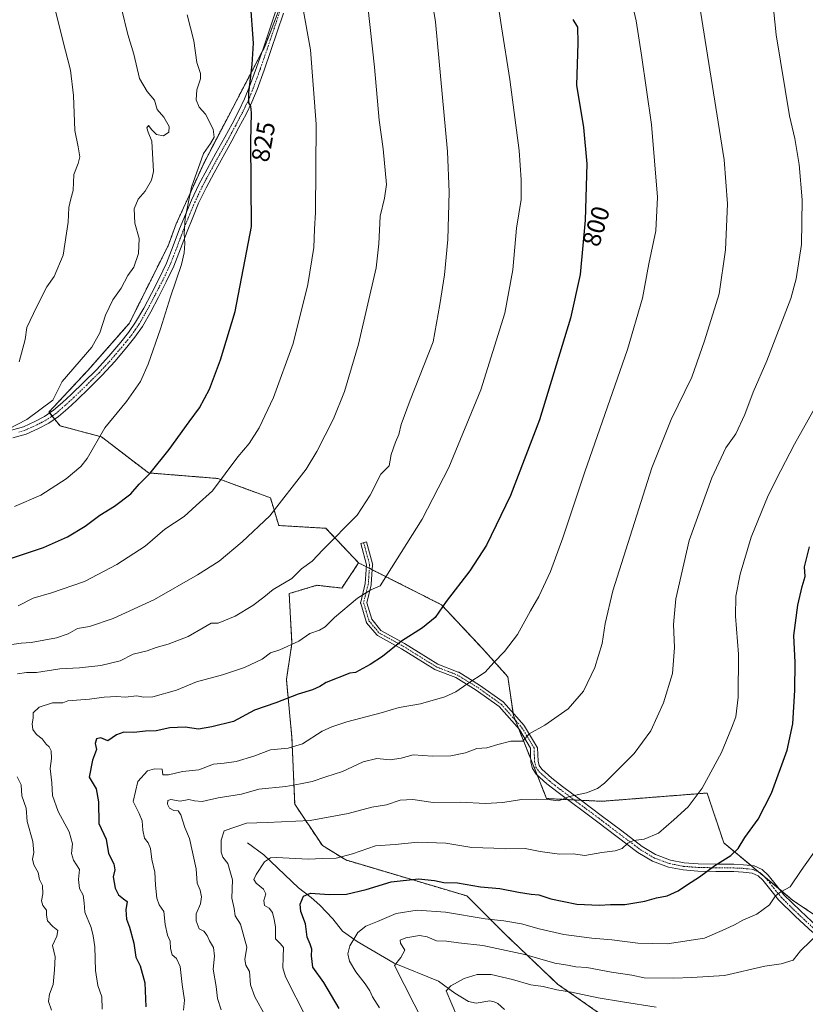
# Model space of a CAD drawing. Units: metres. Extents: x 621012 to 624462, y 4734120 to 4736494.
# Drawn here: x 621499 to 621810, y 4734633 to 4735023 of the extents above; entities that cross this region are included whole.
import ezdxf
from ezdxf.enums import TextEntityAlignment as Align

# ---------------------------------------------------------------- set-up
doc = ezdxf.new("R2010")
doc.units = ezdxf.units.M
doc.header["$MEASUREMENT"] = 0
doc.linetypes.add('TRAZO_Y_PUNTO', pattern=[1, 0.5, -0.25, 0, -0.25])
doc.linetypes.add('TRAZOS', pattern=[0.75, 0.5, -0.25])
for name, color, linetype, lineweight in [('Arbolado forestal', 92, 'TRAZOS', 0), ('Arbolado forestal CxS', 92, 'Continuous', 0), ('Camino', 19, 'Continuous', 0), ('Camino Cxs', 19, 'Continuous', 0), ('Camino eje', 39, 'TRAZO_Y_PUNTO', 13), ('Corriente natural lineal', 142, 'Continuous', 13), ('Cultivos herbáceos CxS', 92, 'Continuous', 0), ('Curva de nivel maestra', 36, 'Continuous', 30), ('Curva de nivel normal', 36, 'Continuous', 0), ('Rótulo de curva de nivel directora', 19, 'Continuous', 0)]:
    doc.layers.add(name, color=color, linetype=linetype, lineweight=lineweight)
doc.styles.add('Arial', font='txt', dxfattribs={"height": 0.2})

# ---------------------------------------------------------------- blocks, each defined once
blk = doc.blocks.new('*U154')
at = {"layer": 'Cultivos herbáceos CxS', "color": 92, "linetype": 'Continuous', "lineweight": 0}
blk.add_polyline3d([(621860.92, 4734636.7, 754.71), (621804.89, 4734674.33, 768.62), (621777.63, 4734697.03, 776.01), (621771.05, 4734716.77, 779.61), (621751.61, 4734715.24, 782.35), (621729.4, 4734713.48, 783.94), (621707.48, 4734714.58, 784.97), (621694.33, 4734747.49, 791.52), (621692.14, 4734762.84, 793.57), (621682.07, 4734774.01, 795.93), (621665.83, 4734791.36, 799.98), (621633.07, 4734807.92, 807.16), (621620.05, 4734821.61, 811.26), (621601.42, 4734822.71, 814.23), (621598.13, 4734833.68, 815.87), (621577.3, 4734841.35, 820.17), (621549.9, 4734843.55, 824.98), (621531.27, 4734857.81, 829.62), (621514.83, 4734862.19, 833.05), (621510.45, 4734867.68, 833.63), (621525.79, 4734884.13, 833.26), (621542.23, 4734902.78, 832.53), (621557.58, 4734933.49, 831.09), (621560.87, 4734942.26, 830.8), (621571.83, 4734966.4, 828.93), (621595.94, 4735012.46, 823.26), (621606.9, 4735040.98, 820.06)], dxfattribs=at)
blk = doc.blocks.new('*U166')
at = {"layer": 'Curva de nivel normal', "color": 36, "linetype": 'Continuous', "lineweight": 0}
blk.add_polyline3d([(621498.21, 4734790.97, 820), (621504.16, 4734794, 820), (621511.48, 4734796.07, 820), (621524.49, 4734800.6, 820), (621537.28, 4734807.26, 820), (621548.47, 4734814.48, 820), (621556.29, 4734821.29, 820), (621563.94, 4734826.3, 820), (621568.73, 4734830.7, 820), (621575.13, 4734836.41, 820), (621585.18, 4734849.88, 820), (621589.7, 4734855.22, 820), (621593.62, 4734861.38, 820), (621599.41, 4734873.42, 820), (621607.2, 4734894.85, 820), (621612.9, 4734918.13, 820), (621615.36, 4734932.9, 820), (621615.62, 4734940.13, 820), (621615.96, 4734946.68, 820), (621616.3, 4734981.75, 820), (621613.96, 4735011.15, 820), (621611.02, 4735027.85, 820)], dxfattribs=at)
blk = doc.blocks.new('*U170')
at = {"layer": 'Curva de nivel normal', "color": 36, "linetype": 'Continuous', "lineweight": 0}
blk.add_polyline3d([(621635.73, 4735037.02, 815), (621639.36, 4735004.28, 815), (621641.2, 4734983.22, 815), (621642.76, 4734971.95, 815), (621644.13, 4734957.75, 815), (621643.3, 4734952.42, 815), (621641.63, 4734945.3, 815), (621641.04, 4734934.35, 815), (621640, 4734924.84, 815), (621633.07, 4734894.56, 815), (621627.51, 4734875.79, 815), (621623.1, 4734864.94, 815), (621616.52, 4734852.1, 815), (621612.34, 4734845.1, 815), (621597.88, 4734826.54, 815), (621586.88, 4734816.29, 815), (621577.88, 4734808.58, 815), (621569.22, 4734803.18, 815), (621552.18, 4734793.46, 815), (621535.89, 4734785.85, 815), (621526.53, 4734782.7, 815), (621521.8, 4734781.92, 815), (621518.09, 4734779.79, 815), (621513.38, 4734778.2, 815), (621503.45, 4734776.44, 815), (621499.44, 4734776.16, 815), (621495.7, 4734775.6, 815)], dxfattribs=at)
blk = doc.blocks.new('*U180')
at = {"layer": 'Curva de nivel normal', "color": 36, "linetype": 'Continuous', "lineweight": 0}
blk.add_polyline3d([(621686.76, 4735039.45, 805), (621689.58, 4735020.3, 805), (621692.98, 4734999.34, 805), (621696.6, 4734971.31, 805), (621697.37, 4734959.65, 805), (621697.37, 4734951.89, 805), (621695.61, 4734940.49, 805), (621694.16, 4734923.96, 805), (621690.96, 4734906.83, 805), (621681.42, 4734876.5, 805), (621668.82, 4734845.7, 805), (621658.22, 4734825.22, 805), (621646.13, 4734805.94, 805), (621641.55, 4734798.85, 805), (621637.88, 4734797.29, 805), (621632.55, 4734793.91, 805), (621623.52, 4734786.26, 805), (621619.75, 4734782.55, 805), (621617.52, 4734781.29, 805), (621613.75, 4734779.95, 805), (621609.35, 4734776.98, 805), (621601.88, 4734773.53, 805), (621598.21, 4734772.26, 805), (621594.88, 4734769.74, 805), (621587.88, 4734766.45, 805), (621579.21, 4734763.62, 805), (621568.88, 4734760.87, 805), (621560.88, 4734757.55, 805), (621551.56, 4734754.89, 805), (621547.93, 4734754.68, 805), (621545.23, 4734755.31, 805), (621540.56, 4734754.78, 805), (621537.3, 4734755, 805), (621532.36, 4734754.7, 805), (621526.53, 4734753.91, 805), (621517.89, 4734753.25, 805), (621515.89, 4734752.45, 805), (621511.89, 4734752.45, 805), (621506.54, 4734750.78, 805), (621504.22, 4734748.5, 805), (621504.14, 4734746.41, 805), (621503.83, 4734744.23, 805), (621504.08, 4734741.99, 805), (621505.48, 4734739.92, 805), (621507.8, 4734738.23, 805), (621509.3, 4734736.15, 805), (621510.51, 4734735.06, 805), (621511.26, 4734733.5, 805), (621511.44, 4734730.44, 805), (621510.89, 4734726.49, 805), (621511.52, 4734720.81, 805), (621511.88, 4734715.78, 805), (621514.06, 4734709.39, 805), (621518.41, 4734701.4, 805), (621519.82, 4734696.61, 805), (621519.36, 4734692.82, 805), (621520.17, 4734690.12, 805), (621522.52, 4734686.45, 805), (621522.16, 4734682.5, 805), (621522.47, 4734678.96, 805), (621524.01, 4734676.28, 805), (621524.41, 4734673.23, 805), (621524.61, 4734669.52, 805), (621527.12, 4734663.44, 805), (621527.9, 4734660.25, 805), (621528.55, 4734655.81, 805), (621528.92, 4734646.52, 805), (621529.85, 4734640.59, 805), (621531.33, 4734636.06, 805), (621531.5, 4734631.1, 805)], dxfattribs=at)
blk = doc.blocks.new('*U192')
at = {"layer": 'Curva de nivel normal', "color": 36, "linetype": 'Continuous', "lineweight": 0}
blk.add_polyline3d([(621672.21, 4734627.87, 760), (621667.75, 4734638.45, 760), (621669.54, 4734640.36, 760), (621674.79, 4734643.32, 760), (621680.01, 4734644.93, 760), (621685.54, 4734644.88, 760), (621694.03, 4734642.94, 760), (621701.22, 4734640.8, 760), (621706.13, 4734640.07, 760), (621711.52, 4734638.86, 760), (621717.36, 4734637.9, 760), (621727.97, 4734635.71, 760), (621737.51, 4734634.1, 760), (621750.87, 4734631.96, 760)], dxfattribs=at)
blk = doc.blocks.new('*U201')
at = {"layer": 'Curva de nivel normal', "color": 36, "linetype": 'Continuous', "lineweight": 0}
blk.add_polyline3d([(621490.6, 4734859.04, 835), (621501.7, 4734864.75, 835), (621511.92, 4734872.43, 835), (621515.65, 4734879.82, 835), (621527.36, 4734893.42, 835), (621530.54, 4734899.09, 835), (621532.83, 4734906.09, 835), (621535.74, 4734912.09, 835), (621539.07, 4734916.75, 835), (621541.69, 4734921.75, 835), (621544.07, 4734925.09, 835), (621545.93, 4734930.42, 835), (621546.13, 4734936.42, 835), (621544.47, 4734942.45, 835), (621544.22, 4734948.17, 835), (621545.8, 4734951.96, 835), (621548.58, 4734955.21, 835), (621551.02, 4734959.56, 835), (621551.8, 4734962.94, 835), (621551.13, 4734975, 835), (621549.78, 4734978.46, 835), (621549.24, 4734980.21, 835), (621549.85, 4734981.2, 835), (621551.2, 4734979.4, 835), (621552.96, 4734977.55, 835), (621555.75, 4734977.12, 835), (621557.89, 4734978.48, 835), (621558.05, 4734980.8, 835), (621555.96, 4734984.4, 835), (621553.3, 4734987.5, 835), (621552.25, 4734991.2, 835), (621549.35, 4734994.59, 835), (621546.24, 4734999.81, 835), (621544.04, 4735009.38, 835), (621541.71, 4735017.24, 835), (621539.14, 4735027.56, 835)], dxfattribs=at)
blk = doc.blocks.new('*U209')
at = {"layer": 'Curva de nivel maestra', "color": 36, "linetype": 'Continuous', "lineweight": 30}
blk.add_polyline3d([(621493.22, 4734809.01, 825), (621508.22, 4734813.98, 825), (621517.74, 4734818.27, 825), (621524.74, 4734822.52, 825), (621530.55, 4734826.8, 825), (621536.34, 4734830.33, 825), (621542.89, 4734835.29, 825), (621546.22, 4734839.09, 825), (621550.56, 4734843.52, 825), (621558.07, 4734852.87, 825), (621565.96, 4734863.84, 825), (621570.09, 4734869.34, 825), (621573.99, 4734876.73, 825), (621578.4, 4734888.4, 825), (621584.16, 4734907.49, 825), (621590.61, 4734941.15, 825), (621590.37, 4734974.86, 825), (621590.59, 4734986.12, 825), (621590.35, 4734988.88, 825), (621589.59, 4734990.12, 825), (621589.56, 4734994.1, 825), (621590.85, 4735005.38, 825), (621591.38, 4735013.74, 825), (621590.26, 4735030.12, 825)], dxfattribs=at)
blk = doc.blocks.new('*U213')
at = {"layer": 'Curva de nivel maestra', "color": 36, "linetype": 'Continuous', "lineweight": 30}
blk.add_polyline3d([(621717.88, 4735023.17, 800), (621719.67, 4735020.1, 800), (621719.86, 4735013.82, 800), (621719.38, 4734997.2, 800), (621722.13, 4734980.35, 800), (621723.48, 4734966.04, 800), (621722.78, 4734943.66, 800), (621720.84, 4734922.15, 800), (621716.94, 4734904.89, 800), (621704.62, 4734864.64, 800), (621693.14, 4734834.6, 800), (621683.65, 4734814.97, 800), (621677.15, 4734804.83, 800), (621667.66, 4734792.63, 800), (621663.41, 4734786.3, 800), (621658.36, 4734782.2, 800), (621650.08, 4734776.96, 800), (621642.55, 4734770.81, 800), (621637.63, 4734767.62, 800), (621631.88, 4734764.44, 800), (621629.61, 4734764.29, 800), (621620.21, 4734760.5, 800), (621617.76, 4734758.98, 800), (621614.73, 4734757.7, 800), (621609.09, 4734755.98, 800), (621600.21, 4734752.54, 800), (621591.88, 4734749.56, 800), (621583.55, 4734745.14, 800), (621574.88, 4734743.03, 800), (621569.67, 4734742.08, 800), (621564.43, 4734742.84, 800), (621558.33, 4734742.56, 800), (621552.87, 4734741.42, 800), (621548.66, 4734741.21, 800), (621544.06, 4734740.72, 800), (621540.14, 4734740.91, 800), (621537.19, 4734739.86, 800), (621533.8, 4734737.43, 800), (621530.92, 4734738.62, 800), (621529.21, 4734738.24, 800), (621528.78, 4734736.43, 800), (621529.24, 4734734.05, 800), (621527.65, 4734729.76, 800), (621526.42, 4734723.1, 800), (621529.15, 4734718.39, 800), (621530.1, 4734713.32, 800), (621530.25, 4734704.72, 800), (621533.12, 4734698.43, 800), (621534, 4734692.8, 800), (621536.08, 4734688.78, 800), (621536.48, 4734686.39, 800), (621535.92, 4734683.55, 800), (621536.68, 4734679.05, 800), (621538.02, 4734676.45, 800), (621539.95, 4734674.84, 800), (621541.37, 4734673.8, 800), (621540.92, 4734670.45, 800), (621541.14, 4734666.83, 800), (621542.33, 4734663.7, 800), (621544.02, 4734657.25, 800), (621544.84, 4734651.74, 800), (621546.55, 4734648.27, 800), (621548.44, 4734641.62, 800), (621548.82, 4734632.1, 800)], dxfattribs=at)

msp = doc.modelspace()

# ---------------------------------------------------------------- linework, layer by layer
at = {"layer": 'Arbolado forestal', "color": 92, "linetype": 'TRAZOS', "lineweight": 0}
for points in [[(621606.9, 4735040.98, 820.06), (621595.94, 4735012.46, 823.26), (621594.74, 4735010.17, 823.66), (621571.83, 4734966.4, 828.93), (621560.87, 4734942.26, 830.8), (621557.58, 4734933.49, 831.09), (621542.23, 4734902.78, 832.53), (621525.79, 4734884.13, 833.26), (621510.45, 4734867.68, 833.63), (621510.73, 4734867.33, 833.52), (621511.71, 4734866.1, 833.26), (621512.69, 4734864.87, 833.17), (621514.83, 4734862.19, 833.05), (621531.27, 4734857.81, 829.62), (621549.9, 4734843.55, 824.98), (621577.3, 4734841.35, 820.17), (621598.13, 4734833.68, 815.87), (621601.42, 4734822.71, 814.23), (621620.05, 4734821.61, 811.26), (621633.07, 4734807.92, 807.16)], [(621633.07, 4734807.92, 807.16), (621626.37, 4734797.94, 806.38), (621616.51, 4734799.04, 808.34), (621605.55, 4734795.75, 808.97), (621606.65, 4734776.01, 804.94), (621604.45, 4734761.75, 801.89), (621606.65, 4734738.71, 795.78), (621607.74, 4734712.39, 787.35), (621618.7, 4734695.93, 781.57), (621627.93, 4734690.24, 779.37), (621675.88, 4734676.02, 773), (621690.81, 4734661.08, 767.8), (621711.86, 4734641.09, 761.12), (621733.78, 4734625.74, 755.92), (621760.09, 4734611.48, 751.27), (621768.8, 4734608.1, 750.18), (621818.18, 4734592.83, 745.15), (621844.48, 4734567.6, 735.82), (621860.87, 4734539.47, 726.34), (621860.87, 4734512.05, 716.23)], [(621860.92, 4734636.7, 754.71), (621804.89, 4734674.33, 768.62), (621799.57, 4734678.76, 770.08), (621794.18, 4734683.25, 771.49), (621791.54, 4734685.44, 772.2), (621788.43, 4734688.03, 772.93), (621777.63, 4734697.03, 776.01), (621771.05, 4734716.77, 779.61), (621751.61, 4734715.24, 782.35), (621729.4, 4734713.48, 783.94), (621721.02, 4734713.9, 784.29), (621718.42, 4734714.03, 784.56), (621715.83, 4734714.16, 784.79), (621707.48, 4734714.58, 784.97), (621703.75, 4734723.92, 786.89), (621701.25, 4734730.18, 788.24), (621696.36, 4734742.41, 790.61), (621695.04, 4734745.7, 791.21), (621694.33, 4734747.49, 791.52), (621694.19, 4734748.48, 791.65), (621692.14, 4734762.84, 793.57), (621682.07, 4734774.01, 795.93), (621665.83, 4734791.36, 799.98), (621638.48, 4734805.18, 805.92), (621637.32, 4734805.77, 806.09), (621636.15, 4734806.36, 806.31), (621633.07, 4734807.92, 807.16)]]:
    msp.add_polyline3d(points, dxfattribs=at)
at = {"layer": 'Arbolado forestal CxS', "color": 92, "linetype": 'Continuous', "lineweight": 0}
for points in [[(621606.9, 4735040.98, 820.06), (621595.94, 4735012.46, 823.26), (621571.83, 4734966.4, 828.93), (621560.87, 4734942.26, 830.8), (621557.58, 4734933.49, 831.09), (621542.23, 4734902.78, 832.53), (621525.79, 4734884.13, 833.26), (621510.45, 4734867.68, 833.63), (621514.83, 4734862.19, 833.05), (621531.27, 4734857.81, 829.62), (621549.9, 4734843.55, 824.98), (621577.3, 4734841.35, 820.17), (621598.13, 4734833.68, 815.87), (621601.42, 4734822.71, 814.23), (621620.05, 4734821.61, 811.26), (621633.07, 4734807.92, 807.16), (621626.38, 4734797.94, 806.38), (621616.51, 4734799.04, 808.34), (621605.55, 4734795.75, 808.97), (621606.65, 4734776.01, 804.94), (621604.45, 4734761.75, 801.89), (621606.65, 4734738.71, 795.78), (621607.74, 4734712.39, 787.35), (621618.7, 4734695.93, 781.57), (621627.93, 4734690.24, 779.37), (621675.88, 4734676.02, 773), (621690.81, 4734661.08, 767.8), (621711.86, 4734641.09, 761.12), (621733.78, 4734625.74, 755.92)], [(621733.78, 4734625.74, 755.92), (621711.86, 4734641.09, 761.12), (621690.81, 4734661.08, 767.8), (621675.88, 4734676.02, 773), (621627.93, 4734690.24, 779.37), (621618.7, 4734695.93, 781.57), (621607.74, 4734712.39, 787.35), (621606.65, 4734738.71, 795.78), (621604.45, 4734761.75, 801.89), (621606.65, 4734776.01, 804.94), (621605.55, 4734795.75, 808.97), (621616.51, 4734799.04, 808.34), (621626.38, 4734797.94, 806.38), (621633.07, 4734807.92, 807.16), (621665.83, 4734791.36, 799.98), (621682.07, 4734774.01, 795.93), (621692.14, 4734762.84, 793.57), (621694.33, 4734747.49, 791.52), (621707.48, 4734714.58, 784.97), (621729.4, 4734713.48, 783.94), (621751.61, 4734715.24, 782.35), (621771.05, 4734716.77, 779.61), (621777.63, 4734697.03, 776.01), (621804.89, 4734674.33, 768.62), (621860.92, 4734636.7, 754.71)]]:
    msp.add_polyline3d(points, dxfattribs=at)
at = {"layer": 'Camino', "color": 19, "linetype": 'Continuous', "lineweight": 0}
for points in [[(621495.55, 4734860.5, 834.92), (621500.31, 4734861.87, 834.78), (621504.9, 4734863.95, 834.19), (621508.73, 4734865.96, 833.87), (621512.26, 4734868.37, 833.27), (621515.77, 4734871.42, 833.23), (621519.17, 4734874.58, 833.05), (621524.27, 4734879.45, 832.96), (621529.28, 4734884.43, 832.8), (621534.19, 4734889.81, 832.68), (621538.88, 4734895.38, 832.27), (621541.97, 4734899.21, 831.99), (621544.77, 4734903.25, 831.93), (621547.98, 4734908.86, 831.64), (621550.98, 4734914.58, 831.23), (621554.11, 4734920.57, 831.08), (621557, 4734926.67, 830.64), (621559.63, 4734933.44, 830.59), (621562.18, 4734940.24, 830.27), (621564.46, 4734945.96, 830.08), (621566.85, 4734951.63, 829.42), (621569.83, 4734957.84, 828.99), (621573.06, 4734963.92, 828.36), (621576.58, 4734970.26, 827.8), (621580.1, 4734976.59, 827.21), (621582.92, 4734981.79, 826.21), (621585.67, 4734987.02, 825.69), (621587.93, 4734991.73, 825.38), (621589.89, 4734996.56, 824.92), (621592.66, 4735004.18, 824.17), (621595.33, 4735011.86, 823.46), (621600.33, 4735026.64, 821.85)], [(621603.29, 4735025.61, 821.35), (621600.8, 4735018.25, 822.21), (621598.3, 4735010.84, 822.92), (621595.61, 4735003.13, 823.65), (621592.82, 4734995.43, 824.15), (621590.79, 4734990.46, 824.87), (621588.47, 4734985.62, 825.2), (621585.68, 4734980.32, 825.86), (621582.85, 4734975.09, 826.29), (621575.81, 4734962.43, 827.88), (621572.63, 4734956.42, 828.46), (621569.71, 4734950.34, 829.03), (621567.36, 4734944.78, 829.3), (621565.1, 4734939.11, 829.77), (621562.55, 4734932.32, 829.99), (621559.87, 4734925.43, 830.24), (621556.91, 4734919.18, 830.5), (621553.76, 4734913.12, 830.73), (621550.72, 4734907.35, 831.06), (621547.42, 4734901.58, 831.3), (621544.48, 4734897.33, 831.63), (621541.3, 4734893.38, 831.89), (621536.55, 4734887.74, 832.16), (621531.54, 4734882.26, 832.42), (621526.46, 4734877.21, 832.65), (621521.32, 4734872.3, 832.82), (621517.86, 4734869.09, 832.94), (621514.18, 4734865.89, 833.1), (621510.35, 4734863.27, 833.32), (621506.27, 4734861.14, 833.64), (621501.4, 4734858.93, 833.93), (621496.16, 4734857.41, 834.31)], [(621812.85, 4734661.56, 765.37), (621805.96, 4734667.94, 767.4), (621799.28, 4734674.49, 769.52), (621796.22, 4734678.3, 770.4), (621793.14, 4734682.23, 771.52), (621791.22, 4734684, 772.05), (621788.92, 4734685.05, 772.55), (621785.28, 4734685.48, 773.12), (621781.62, 4734685.63, 773.61), (621774.52, 4734685.71, 774.56), (621767.41, 4734685.82, 775.32), (621761.56, 4734686.29, 776.09), (621755.76, 4734687.42, 776.74), (621749.41, 4734689.75, 777.99), (621743.67, 4734693.24, 779.05), (621735.48, 4734699.42, 780.79), (621727.29, 4734705.59, 782.38), (621712.05, 4734716.99, 785.3), (621707.64, 4734720.43, 786.1), (621703.41, 4734724.22, 786.98), (621701.9, 4734726.44, 787.53), (621701.3, 4734729.02, 788.06), (621701.17, 4734731.8, 788.49), (621701.05, 4734734.59, 788.94), (621696.77, 4734741.94, 790.52), (621688.73, 4734751.02, 792.54), (621679.62, 4734757.53, 794.19), (621671.54, 4734762.48, 795.55), (621663.44, 4734765.61, 796.77), (621663.28, 4734765.69, 796.8), (621655.57, 4734770.47, 798.42), (621650.04, 4734773.9, 799.44), (621640.53, 4734779.18, 801.36), (621640.35, 4734779.31, 801.41), (621640.2, 4734779.46, 801.46), (621636.23, 4734784.22, 802.67), (621636.11, 4734784.39, 802.71), (621636.02, 4734784.58, 802.76), (621636, 4734784.65, 802.77), (621633.89, 4734791.79, 804.29), (621633.85, 4734791.92, 804.32), (621633.84, 4734792.13, 804.37), (621633.85, 4734792.34, 804.41), (621633.87, 4734792.42, 804.42), (621635.7, 4734799.73, 805.4), (621636.21, 4734807.09, 806.36), (621633.88, 4734815.63, 807.87), (621636.19, 4734816.26, 807.55), (621638.57, 4734807.53, 806.11), (621638.6, 4734807.42, 806.09), (621638.62, 4734807.21, 806.08), (621638.61, 4734807.13, 806.07), (621638.08, 4734799.46, 805.18), (621638.07, 4734799.33, 805.16), (621638.05, 4734799.25, 805.15), (621636.28, 4734792.16, 803.96), (621638.23, 4734785.57, 802.67), (621641.9, 4734781.17, 801.55), (621651.24, 4734775.98, 799.64), (621651.28, 4734775.95, 799.64), (621656.83, 4734772.51, 798.38), (621664.41, 4734767.81, 796.97), (621672.51, 4734764.68, 795.76), (621672.68, 4734764.6, 795.73), (621680.91, 4734759.55, 794.35), (621680.98, 4734759.51, 794.34), (621690.24, 4734752.89, 792.57), (621690.31, 4734752.83, 792.56), (621690.44, 4734752.71, 792.54), (621698.64, 4734743.45, 790.48), (621698.66, 4734743.43, 790.48), (621698.77, 4734743.27, 790.45), (621703.94, 4734734.72, 788.91), (621704.19, 4734729.41, 788.08), (621704.6, 4734727.62, 787.72), (621705.61, 4734726.15, 787.33), (621709.51, 4734722.65, 786.32), (621713.81, 4734719.29, 785.57), (621721.41, 4734713.61, 784.18), (621729.03, 4734707.91, 782.71), (621737.22, 4734701.74, 781), (621745.3, 4734695.65, 779.36), (621750.67, 4734692.38, 778.36), (621756.55, 4734690.22, 777.34), (621761.95, 4734689.17, 776.47), (621767.55, 4734688.72, 775.75), (621774.56, 4734688.61, 774.93), (621781.69, 4734688.53, 774.11), (621785.5, 4734688.38, 773.38), (621789.71, 4734687.88, 772.76), (621792.84, 4734686.44, 772.16), (621795.28, 4734684.21, 771.47), (621798.49, 4734680.1, 770.43), (621801.44, 4734676.44, 769.47), (621807.96, 4734670.04, 767.45), (621814.79, 4734663.72, 765.32)]]:
    msp.add_polyline3d(points, dxfattribs=at)
at = {"layer": 'Camino Cxs', "color": 19, "linetype": 'Continuous', "lineweight": 0}
for points in [[(621495.55, 4734860.5, 834.92), (621500.31, 4734861.87, 834.78), (621504.9, 4734863.95, 834.19), (621508.73, 4734865.96, 833.87), (621512.26, 4734868.37, 833.27), (621515.77, 4734871.42, 833.23), (621519.17, 4734874.58, 833.05), (621524.27, 4734879.45, 832.96), (621529.28, 4734884.43, 832.8), (621534.19, 4734889.81, 832.68), (621538.88, 4734895.38, 832.27), (621541.97, 4734899.21, 831.99), (621544.77, 4734903.25, 831.93), (621547.98, 4734908.86, 831.64), (621550.98, 4734914.58, 831.23), (621554.11, 4734920.57, 831.08), (621557, 4734926.67, 830.64), (621559.63, 4734933.44, 830.59), (621562.18, 4734940.24, 830.27), (621564.46, 4734945.96, 830.08), (621566.85, 4734951.63, 829.42), (621569.83, 4734957.84, 828.99), (621573.06, 4734963.92, 828.36), (621576.58, 4734970.26, 827.8), (621580.1, 4734976.59, 827.21), (621582.92, 4734981.79, 826.21), (621585.67, 4734987.02, 825.69), (621587.93, 4734991.73, 825.38), (621589.89, 4734996.56, 824.92), (621592.66, 4735004.18, 824.17), (621595.33, 4735011.86, 823.46), (621600.33, 4735026.64, 821.85)], [(621603.29, 4735025.61, 821.35), (621600.8, 4735018.25, 822.21), (621598.3, 4735010.84, 822.92), (621595.61, 4735003.13, 823.65), (621592.82, 4734995.43, 824.15), (621590.79, 4734990.46, 824.87), (621588.47, 4734985.62, 825.2), (621585.68, 4734980.32, 825.86), (621582.85, 4734975.09, 826.29), (621575.81, 4734962.43, 827.88), (621572.63, 4734956.42, 828.46), (621569.71, 4734950.34, 829.03), (621567.36, 4734944.78, 829.3), (621565.1, 4734939.11, 829.77), (621562.55, 4734932.32, 829.99), (621559.87, 4734925.43, 830.24), (621556.91, 4734919.18, 830.5), (621553.76, 4734913.12, 830.73), (621550.72, 4734907.35, 831.06), (621547.42, 4734901.58, 831.3), (621544.48, 4734897.33, 831.63), (621541.3, 4734893.38, 831.89), (621536.55, 4734887.74, 832.16), (621531.54, 4734882.26, 832.42), (621526.46, 4734877.21, 832.65), (621521.32, 4734872.3, 832.82), (621517.86, 4734869.09, 832.94), (621514.18, 4734865.89, 833.1), (621510.35, 4734863.27, 833.32), (621506.27, 4734861.14, 833.64), (621501.4, 4734858.93, 833.93), (621496.16, 4734857.41, 834.31)], [(621812.85, 4734661.56, 765.37), (621805.96, 4734667.94, 767.4), (621799.28, 4734674.49, 769.52), (621796.22, 4734678.3, 770.4), (621793.14, 4734682.23, 771.52), (621791.22, 4734684, 772.05), (621788.92, 4734685.05, 772.55), (621785.28, 4734685.48, 773.12), (621781.62, 4734685.63, 773.61), (621774.52, 4734685.71, 774.56), (621767.41, 4734685.82, 775.32), (621761.56, 4734686.29, 776.09), (621755.76, 4734687.42, 776.74), (621749.41, 4734689.75, 777.99), (621743.67, 4734693.24, 779.05), (621735.48, 4734699.42, 780.79), (621727.29, 4734705.59, 782.38), (621712.05, 4734716.99, 785.3), (621707.64, 4734720.43, 786.1), (621703.41, 4734724.22, 786.98), (621701.9, 4734726.44, 787.53), (621701.3, 4734729.02, 788.06), (621701.17, 4734731.8, 788.49), (621701.05, 4734734.59, 788.94), (621696.77, 4734741.94, 790.52), (621688.73, 4734751.02, 792.54), (621679.62, 4734757.53, 794.19), (621671.54, 4734762.48, 795.55), (621663.44, 4734765.61, 796.77), (621663.28, 4734765.69, 796.8), (621655.57, 4734770.47, 798.42), (621650.04, 4734773.9, 799.44), (621640.53, 4734779.18, 801.36), (621640.35, 4734779.31, 801.41), (621640.2, 4734779.46, 801.46), (621636.23, 4734784.22, 802.67), (621636.11, 4734784.39, 802.71), (621636.02, 4734784.58, 802.76), (621636, 4734784.65, 802.77), (621633.89, 4734791.79, 804.29), (621633.85, 4734791.92, 804.32), (621633.84, 4734792.13, 804.37), (621633.85, 4734792.34, 804.41), (621633.87, 4734792.42, 804.42), (621635.7, 4734799.73, 805.4), (621636.21, 4734807.09, 806.36), (621633.88, 4734815.63, 807.87), (621636.19, 4734816.26, 807.55), (621638.57, 4734807.53, 806.11), (621638.6, 4734807.42, 806.09), (621638.62, 4734807.21, 806.08), (621638.61, 4734807.13, 806.07), (621638.08, 4734799.46, 805.18), (621638.07, 4734799.33, 805.16), (621638.05, 4734799.25, 805.15), (621636.28, 4734792.16, 803.96), (621638.23, 4734785.57, 802.67), (621641.9, 4734781.17, 801.55), (621651.24, 4734775.98, 799.64), (621651.28, 4734775.95, 799.64), (621656.83, 4734772.51, 798.38), (621664.41, 4734767.81, 796.97), (621672.51, 4734764.68, 795.76), (621672.68, 4734764.6, 795.73), (621680.91, 4734759.55, 794.35), (621680.98, 4734759.51, 794.34), (621690.24, 4734752.89, 792.57), (621690.31, 4734752.83, 792.56), (621690.44, 4734752.71, 792.54), (621698.64, 4734743.45, 790.48), (621698.66, 4734743.43, 790.48), (621698.77, 4734743.27, 790.45), (621703.94, 4734734.72, 788.91), (621704.19, 4734729.41, 788.08), (621704.6, 4734727.62, 787.72), (621705.61, 4734726.15, 787.33), (621709.51, 4734722.65, 786.32), (621713.81, 4734719.29, 785.57), (621721.41, 4734713.61, 784.18), (621729.03, 4734707.91, 782.71), (621737.22, 4734701.74, 781), (621745.3, 4734695.65, 779.36), (621750.67, 4734692.38, 778.36), (621756.55, 4734690.22, 777.34), (621761.95, 4734689.17, 776.47), (621767.55, 4734688.72, 775.75), (621774.56, 4734688.61, 774.93), (621781.69, 4734688.53, 774.11), (621785.5, 4734688.38, 773.38), (621789.71, 4734687.88, 772.76), (621792.84, 4734686.44, 772.16), (621795.28, 4734684.21, 771.47), (621798.49, 4734680.1, 770.43), (621801.44, 4734676.44, 769.47), (621807.96, 4734670.04, 767.45), (621814.79, 4734663.72, 765.32)]]:
    msp.add_polyline3d(points, dxfattribs=at)
at = {"layer": 'Camino eje', "color": 39, "linetype": 'TRAZO_Y_PUNTO', "lineweight": 13}
for points in [[(621601.81, 4735026.13, 821.51), (621598.07, 4735015.06, 822.86), (621596.82, 4735011.35, 823.07), (621595.48, 4735007.51, 823.49), (621594.14, 4735003.66, 823.9), (621592.75, 4734999.85, 824.04), (621591.36, 4734996, 824.41), (621590.38, 4734993.58, 824.8), (621589.36, 4734991.1, 825.1), (621587.07, 4734986.32, 825.45), (621584.3, 4734981.06, 826.03), (621582.89, 4734978.44, 826.34), (621581.48, 4734975.84, 826.54), (621576.2, 4734966.35, 827.63), (621574.44, 4734963.18, 828.08), (621572.85, 4734960.17, 828.39), (621571.23, 4734957.13, 828.65), (621568.28, 4734950.99, 829.22), (621567.09, 4734948.15, 829.35), (621565.91, 4734945.37, 829.63), (621563.64, 4734939.68, 830), (621561.09, 4734932.88, 830.24), (621558.44, 4734926.05, 830.44), (621555.51, 4734919.88, 830.77), (621553.94, 4734916.85, 830.87), (621552.37, 4734913.85, 830.93), (621550.87, 4734910.99, 831.16), (621549.35, 4734908.11, 831.35), (621546.1, 4734902.42, 831.57), (621544.63, 4734900.29, 831.78), (621543.23, 4734898.27, 831.77), (621541.64, 4734896.3, 831.88), (621540.09, 4734894.38, 832.04), (621535.37, 4734888.78, 832.38), (621532.92, 4734886.09, 832.58), (621530.41, 4734883.35, 832.52), (621525.37, 4734878.33, 832.74), (621520.25, 4734873.44, 832.89), (621518.55, 4734871.86, 832.96), (621516.82, 4734870.26, 833.01), (621513.22, 4734867.13, 833.18), (621511.31, 4734865.82, 833.3), (621509.54, 4734864.62, 833.52), (621507.5, 4734863.55, 833.56), (621505.59, 4734862.55, 833.83), (621500.86, 4734860.4, 834.34), (621498.48, 4734859.72, 834.41)], [(621635.04, 4734815.94, 807.71), (621637.42, 4734807.21, 806.21), (621636.89, 4734799.54, 805.23), (621635.04, 4734792.13, 804.17), (621637.15, 4734784.99, 802.68), (621641.12, 4734780.22, 801.46), (621650.65, 4734774.93, 799.54), (621656.2, 4734771.49, 798.4), (621663.88, 4734766.73, 796.87), (621672.08, 4734763.56, 795.56), (621680.28, 4734758.53, 794.26), (621689.54, 4734751.91, 792.55), (621697.74, 4734742.65, 790.49), (621702.5, 4734734.66, 788.91), (621702.56, 4734733.27, 788.7), (621702.62, 4734731.87, 788.48), (621702.75, 4734729.22, 788.06), (621702.95, 4734728.32, 787.91), (621703.25, 4734727.03, 787.61), (621704.01, 4734725.92, 787.34), (621704.51, 4734725.19, 787.14), (621706.63, 4734723.29, 786.58), (621708.58, 4734721.54, 786.2), (621710.78, 4734719.82, 785.76), (621712.93, 4734718.14, 785.38), (621716.74, 4734715.29, 784.88), (621720.54, 4734712.45, 784.13), (621728.16, 4734706.75, 782.53), (621740.39, 4734697.54, 779.96), (621744.49, 4734694.45, 779.19), (621747.17, 4734692.81, 778.69), (621750.04, 4734691.07, 778.15), (621756.16, 4734688.82, 776.98), (621761.76, 4734687.73, 776.22), (621767.48, 4734687.27, 775.52), (621774.54, 4734687.16, 774.74), (621781.66, 4734687.08, 773.86), (621783.49, 4734687.01, 773.56), (621785.39, 4734686.93, 773.25), (621789.32, 4734686.47, 772.65), (621790.88, 4734685.75, 772.34), (621792.03, 4734685.22, 772.09), (621793.25, 4734684.11, 771.76), (621794.21, 4734683.22, 771.48), (621795.82, 4734681.17, 770.92), (621797.36, 4734679.2, 770.39), (621798.83, 4734677.37, 769.96), (621800.36, 4734675.47, 769.48), (621803.7, 4734672.19, 768.45), (621806.96, 4734668.99, 767.38), (621813.82, 4734662.64, 765.33)]]:
    msp.add_polyline3d(points, dxfattribs=at)
at = {"layer": 'Corriente natural lineal', "color": 142, "linetype": 'Continuous', "lineweight": 13}
msp.add_polyline3d([(621589, 4734697, 782.08), (621595.52, 4734692.35, 780.41), (621609.19, 4734679.17, 775.78), (621614.24, 4734675.45, 774.71), (621617.67, 4734672.33, 773.8), (621622.84, 4734666.93, 772.1), (621626.69, 4734662.07, 771.1), (621632.43, 4734657.94, 769.53), (621647.16, 4734649.39, 765.26), (621664.71, 4734642.28, 760.92), (621671.21, 4734637.45, 759.54), (621676.52, 4734634.19, 758.65), (621679.63, 4734633.59, 757.94), (621685, 4734634.44, 756.79), (621686.72, 4734634.11, 756.34), (621688.21, 4734633.34, 756.18), (621690.85, 4734630.99, 755.67)], dxfattribs=at)
at = {"layer": 'Cultivos herbáceos CxS', "color": 92, "linetype": 'Continuous', "lineweight": 0}
for points in [[(621606.9, 4735040.98, 820.06), (621595.94, 4735012.46, 823.26), (621594.74, 4735010.17, 823.66), (621571.83, 4734966.4, 828.93), (621560.87, 4734942.26, 830.8), (621557.58, 4734933.49, 831.09), (621542.23, 4734902.78, 832.53), (621525.79, 4734884.13, 833.26), (621510.45, 4734867.68, 833.63), (621510.73, 4734867.33, 833.52), (621511.71, 4734866.1, 833.26), (621512.69, 4734864.87, 833.17), (621514.83, 4734862.19, 833.05), (621531.27, 4734857.81, 829.62), (621549.9, 4734843.55, 824.98), (621577.3, 4734841.35, 820.17), (621598.13, 4734833.68, 815.87), (621601.42, 4734822.71, 814.23), (621620.05, 4734821.61, 811.26), (621633.07, 4734807.92, 807.16)], [(621860.92, 4734636.7, 754.71), (621804.89, 4734674.33, 768.62), (621799.57, 4734678.76, 770.08), (621794.18, 4734683.25, 771.49), (621791.54, 4734685.44, 772.2), (621788.43, 4734688.03, 772.93), (621777.63, 4734697.03, 776.01), (621771.05, 4734716.77, 779.61), (621751.61, 4734715.24, 782.35), (621729.4, 4734713.48, 783.94), (621721.02, 4734713.9, 784.29), (621718.42, 4734714.03, 784.56), (621715.83, 4734714.16, 784.79), (621707.48, 4734714.58, 784.97), (621703.75, 4734723.92, 786.89), (621701.25, 4734730.18, 788.24), (621696.36, 4734742.41, 790.61), (621695.04, 4734745.7, 791.21), (621694.33, 4734747.49, 791.52), (621694.19, 4734748.48, 791.65), (621692.14, 4734762.84, 793.57), (621682.07, 4734774.01, 795.93), (621665.83, 4734791.36, 799.98), (621638.48, 4734805.18, 805.92), (621637.32, 4734805.77, 806.09), (621636.15, 4734806.36, 806.31), (621633.07, 4734807.92, 807.16)]]:
    msp.add_polyline3d(points, dxfattribs=at)
at = {"layer": 'Curva de nivel maestra', "color": 36, "linetype": 'Continuous', "lineweight": 30}
msp.add_polyline3d([(621625.36, 4734631.38, 775), (621619.32, 4734641.73, 775), (621614.88, 4734647.85, 775), (621614.41, 4734652.22, 775), (621614.47, 4734654.92, 775), (621613.93, 4734656.84, 775), (621612.7, 4734659.61, 775), (621612.01, 4734664.92, 775), (621610.22, 4734669.88, 775), (621609.94, 4734672.78, 775), (621611.18, 4734675.94, 775), (621614.04, 4734677.04, 775), (621621.37, 4734676.53, 775), (621628.19, 4734676.74, 775), (621636.04, 4734678.61, 775), (621645.91, 4734681.58, 775), (621656.77, 4734682.76, 775), (621663.15, 4734682.17, 775), (621666.74, 4734681.32, 775), (621672.18, 4734681.21, 775), (621681.25, 4734679.64, 775), (621688.98, 4734679.01, 775), (621696.31, 4734677.56, 775), (621701.4, 4734676.67, 775), (621704.36, 4734676.38, 775), (621709.22, 4734674.84, 775), (621719.41, 4734672.75, 775), (621728.39, 4734672.3, 775), (621732.76, 4734672.64, 775), (621738.52, 4734672.62, 775), (621746.36, 4734673.9, 775), (621751.04, 4734675.29, 775), (621755.26, 4734676.1, 775), (621759.6, 4734677.99, 775), (621763.25, 4734680.48, 775), (621768.04, 4734683.57, 775), (621774.12, 4734688.09, 775), (621780.49, 4734692.08, 775), (621783.4, 4734694.78, 775), (621786.02, 4734699.11, 775), (621791.28, 4734706.44, 775), (621796.5, 4734716.77, 775), (621802.74, 4734733.77, 775), (621804.96, 4734744.12, 775), (621805.82, 4734757.51, 775), (621805.88, 4734768.46, 775), (621805.44, 4734779.1, 775), (621806.94, 4734791.23, 775), (621808.66, 4734798.63, 775), (621809.88, 4734802.47, 775), (621809.6, 4734806.4, 775), (621811.54, 4734814.27, 775)], dxfattribs=at)
at = {"layer": 'Curva de nivel normal', "color": 36, "linetype": 'Continuous', "lineweight": 0}
for points in [[(621657.64, 4735058.08, 810), (621663.48, 4735022.19, 810), (621668.29, 4734970.87, 810), (621668.92, 4734954.75, 810), (621668.42, 4734935.97, 810), (621667.04, 4734921.97, 810), (621665.25, 4734910.31, 810), (621662.54, 4734895.42, 810), (621653.44, 4734872.43, 810), (621649.84, 4734862.76, 810), (621648.97, 4734858.76, 810), (621647.67, 4734855.73, 810), (621645.95, 4734850.84, 810), (621645.09, 4734846.32, 810), (621641.8, 4734843.1, 810), (621637.62, 4734834.76, 810), (621632.42, 4734826.76, 810), (621618.86, 4734813.1, 810), (621614.63, 4734808.64, 810), (621610.39, 4734805.52, 810), (621606.55, 4734801.76, 810), (621599.21, 4734797.4, 810), (621595.55, 4734794.29, 810), (621591.21, 4734791.06, 810), (621584.21, 4734786.77, 810), (621577.44, 4734784, 810), (621574.62, 4734784.05, 810), (621571.44, 4734782.26, 810), (621565.6, 4734778.8, 810), (621557.64, 4734775.75, 810), (621552.83, 4734774.34, 810), (621549.32, 4734773.1, 810), (621543.8, 4734771.76, 810), (621538.57, 4734769.08, 810), (621530.92, 4734767.33, 810), (621522.52, 4734766.4, 810), (621514.76, 4734765.98, 810), (621505.52, 4734764.48, 810), (621501.56, 4734764.44, 810), (621497.94, 4734763.92, 810)], [(621498.68, 4734887.58, 840), (621501.08, 4734896.42, 840), (621501.63, 4734901.1, 840), (621505.67, 4734909.42, 840), (621509.62, 4734917.31, 840), (621512.48, 4734921.39, 840), (621516.1, 4734929.85, 840), (621518.06, 4734942.83, 840), (621518.28, 4734948.62, 840), (621519.05, 4734952.11, 840), (621519.96, 4734955.42, 840), (621520.33, 4734961.75, 840), (621522.03, 4734966.09, 840), (621522.63, 4734968.8, 840), (621522.01, 4734972.72, 840), (621520.74, 4734979.2, 840), (621520.14, 4734993.05, 840), (621519.01, 4735003.13, 840), (621515.99, 4735014.84, 840), (621509.3, 4735041.44, 840)], [(621563.75, 4734630.78, 795), (621564.15, 4734634.78, 795), (621563.22, 4734640.91, 795), (621562.41, 4734648.12, 795), (621560.91, 4734651.29, 795), (621559.27, 4734652.72, 795), (621558.56, 4734655.14, 795), (621558.38, 4734658.11, 795), (621557.36, 4734660.41, 795), (621556.43, 4734664.69, 795), (621555.9, 4734669.78, 795), (621554.14, 4734672.43, 795), (621553.12, 4734675.11, 795), (621552.61, 4734680.26, 795), (621552.42, 4734685.37, 795), (621551.22, 4734690.39, 795), (621550.59, 4734694.74, 795), (621549.72, 4734697.03, 795), (621548.26, 4734698.92, 795), (621547.55, 4734702.1, 795), (621547.37, 4734705.79, 795), (621546.14, 4734708.71, 795), (621543.76, 4734713.44, 795), (621545.59, 4734721.37, 795), (621549.45, 4734725.5, 795), (621552.26, 4734726.41, 795), (621555.24, 4734726.25, 795), (621555.58, 4734723.92, 795), (621557.73, 4734723.96, 795), (621563.31, 4734725.32, 795), (621569.78, 4734725.89, 795), (621575.53, 4734728.26, 795), (621579.83, 4734728.56, 795), (621584.53, 4734729.2, 795), (621591.55, 4734731.32, 795), (621598.21, 4734733.83, 795), (621605.21, 4734734.55, 795), (621610.88, 4734736.29, 795), (621618.6, 4734741.31, 795), (621622.43, 4734743, 795), (621628.44, 4734745, 795), (621641.92, 4734748.48, 795), (621649.11, 4734750.67, 795), (621657.58, 4734752.15, 795), (621667.16, 4734754.81, 795), (621671.54, 4734756.85, 795), (621675.87, 4734759.85, 795), (621683.19, 4734764.61, 795), (621686.58, 4734768.44, 795), (621690.79, 4734772.8, 795), (621695.99, 4734779.53, 795), (621701.14, 4734788.9, 795), (621704.4, 4734794.54, 795), (621709.04, 4734804.54, 795), (621713.96, 4734817.78, 795), (621722.68, 4734844.02, 795), (621739.51, 4734892.42, 795), (621745.5, 4734912.74, 795), (621747.95, 4734926.37, 795), (621750.8, 4734939.44, 795), (621751.45, 4734952.77, 795), (621749.03, 4734981.59, 795), (621745.12, 4735009.03, 795), (621742.92, 4735022.58, 795), (621739.28, 4735038.85, 795)], [(621596.07, 4734628.68, 785), (621592, 4734636.08, 785), (621590.23, 4734640.85, 785), (621589.9, 4734646.13, 785), (621588.38, 4734648.62, 785), (621587.94, 4734650.84, 785), (621588.8, 4734655.7, 785), (621586.24, 4734664.82, 785), (621584.17, 4734668.08, 785), (621583.8, 4734670.98, 785), (621582.84, 4734675.18, 785), (621583.13, 4734682.35, 785), (621581.31, 4734688.9, 785), (621579.32, 4734691.42, 785), (621578.68, 4734693.3, 785), (621578.66, 4734698.11, 785), (621579.82, 4734701.74, 785), (621588.62, 4734704.81, 785), (621596.83, 4734705.06, 785), (621613.91, 4734705.84, 785), (621628.9, 4734708.61, 785), (621638.34, 4734711.13, 785), (621644.08, 4734712.06, 785), (621649.54, 4734713.88, 785), (621654.55, 4734714.14, 785), (621662.59, 4734713, 785), (621673.55, 4734713.08, 785), (621683.2, 4734712.6, 785), (621690.2, 4734713.01, 785), (621697.54, 4734714.17, 785), (621703.56, 4734714.27, 785), (621708.02, 4734714.2, 785), (621712.18, 4734713.62, 785), (621716.61, 4734715.37, 785), (621723.35, 4734716.78, 785), (621727.6, 4734718.52, 785), (621730.44, 4734720.72, 785), (621742.14, 4734732.41, 785), (621748.71, 4734741.35, 785), (621753.73, 4734752.44, 785), (621757.32, 4734764.11, 785), (621758.1, 4734774.38, 785), (621757.71, 4734783.55, 785), (621758.67, 4734793.72, 785), (621763.99, 4734816.81, 785), (621772.86, 4734841.62, 785), (621778.47, 4734853.48, 785), (621782.36, 4734859.1, 785), (621785.94, 4734866.64, 785), (621789.3, 4734875.59, 785), (621794.7, 4734887.94, 785), (621804.17, 4734912.64, 785), (621806.29, 4734920.48, 785), (621808.39, 4734934.06, 785), (621808.7, 4734951.75, 785), (621807.53, 4734965.75, 785), (621805.81, 4734976.04, 785), (621803.73, 4734984.94, 785), (621798.44, 4735017.1, 785), (621796.29, 4735037.74, 785)], [(621578.6, 4734630.9, 790), (621577.15, 4734635.38, 790), (621576.6, 4734640.16, 790), (621575.47, 4734646.97, 790), (621575.99, 4734652.17, 790), (621575.58, 4734655.62, 790), (621573.96, 4734658.2, 790), (621573.05, 4734660.4, 790), (621571.74, 4734662, 790), (621569.88, 4734662.98, 790), (621568.71, 4734666.09, 790), (621568.74, 4734668.93, 790), (621570.39, 4734672.9, 790), (621570.88, 4734675.68, 790), (621570.29, 4734678.3, 790), (621569.09, 4734681.12, 790), (621568.77, 4734686.78, 790), (621566.07, 4734698.81, 790), (621564.26, 4734703.16, 790), (621562.68, 4734708.13, 790), (621561.65, 4734709.65, 790), (621559.91, 4734709.86, 790), (621558.2, 4734710.77, 790), (621557.32, 4734712.4, 790), (621557.5, 4734713.86, 790), (621558.69, 4734714.25, 790), (621562.37, 4734713.6, 790), (621565.85, 4734714.26, 790), (621568.03, 4734713.66, 790), (621571.06, 4734713.47, 790), (621577.4, 4734714.91, 790), (621586.66, 4734716.38, 790), (621593.59, 4734718.24, 790), (621604.22, 4734719.34, 790), (621609.98, 4734720.41, 790), (621614.63, 4734721.37, 790), (621620.01, 4734723.22, 790), (621626.63, 4734725.26, 790), (621634.9, 4734729.14, 790), (621640.21, 4734730.47, 790), (621645.55, 4734729.92, 790), (621649.88, 4734730.51, 790), (621654.65, 4734731.83, 790), (621662.33, 4734731.38, 790), (621669.62, 4734731.52, 790), (621675.42, 4734732.68, 790), (621679.84, 4734734.41, 790), (621683.87, 4734734.68, 790), (621688.2, 4734736.03, 790), (621693.38, 4734737.33, 790), (621698.05, 4734737.29, 790), (621700.54, 4734740.23, 790), (621706.73, 4734743.64, 790), (621716.01, 4734750.15, 790), (621722.08, 4734757.11, 790), (621726.64, 4734766.46, 790), (621729.55, 4734775.94, 790), (621730.72, 4734783.95, 790), (621733.66, 4734796.86, 790), (621749.1, 4734845.56, 790), (621756.81, 4734864.71, 790), (621764.96, 4734881.43, 790), (621769.96, 4734895.93, 790), (621775.86, 4734914.53, 790), (621778.31, 4734931.96, 790), (621779.11, 4734950.18, 790), (621777.84, 4734967.58, 790), (621767.46, 4735032.41, 790)], [(621496.74, 4734830.22, 830), (621507.22, 4734834.68, 830), (621517.22, 4734841.18, 830), (621523.1, 4734846.13, 830), (621525.56, 4734849.22, 830), (621532.56, 4734861.47, 830), (621541.11, 4734871.8, 830), (621546.62, 4734879.7, 830), (621549.71, 4734886.65, 830), (621554.62, 4734900.63, 830), (621558.54, 4734913.3, 830), (621562.98, 4734926.09, 830), (621563.91, 4734930.75, 830), (621564.29, 4734934.42, 830), (621563.93, 4734938.41, 830), (621564.34, 4734944.39, 830), (621566.86, 4734956.75, 830), (621571.65, 4734970.09, 830), (621574.42, 4734974.09, 830), (621575.79, 4734976.48, 830), (621575.51, 4734979.71, 830), (621572.43, 4734985.64, 830), (621569.95, 4734988.48, 830), (621568.77, 4734991.3, 830), (621568.96, 4734995.32, 830), (621570.49, 4734999.68, 830), (621570.45, 4735001.81, 830), (621568.97, 4735006.11, 830), (621567.74, 4735014.68, 830), (621565.19, 4735024.99, 830)], [(621612.38, 4734627.61, 780), (621604.09, 4734643.95, 780), (621603.06, 4734647.55, 780), (621603.22, 4734651.78, 780), (621603.32, 4734655.55, 780), (621602.18, 4734657.08, 780), (621600.17, 4734658.96, 780), (621600.19, 4734663.72, 780), (621599.63, 4734666.66, 780), (621598.98, 4734669.41, 780), (621597.68, 4734671.13, 780), (621595.84, 4734672.21, 780), (621595.57, 4734674.14, 780), (621596.31, 4734676.87, 780), (621595.38, 4734678.74, 780), (621592.48, 4734681.11, 780), (621591.57, 4734682.47, 780), (621592.54, 4734684.52, 780), (621595.84, 4734689.52, 780), (621598.14, 4734691.15, 780), (621600.57, 4734691.28, 780), (621613.11, 4734690.56, 780), (621618.87, 4734690.77, 780), (621624.16, 4734691, 780), (621630.66, 4734692.66, 780), (621639.7, 4734695.88, 780), (621647.56, 4734696.33, 780), (621656.44, 4734697.32, 780), (621667.54, 4734696.92, 780), (621677.87, 4734695.22, 780), (621686.54, 4734694.88, 780), (621691.2, 4734694.66, 780), (621699.03, 4734694.73, 780), (621704.93, 4734693.62, 780), (621709.69, 4734692.94, 780), (621712.64, 4734692.56, 780), (621717.96, 4734692.71, 780), (621722.65, 4734692.06, 780), (621729.42, 4734693.18, 780), (621734.63, 4734693.81, 780), (621737.38, 4734694.8, 780), (621739.71, 4734696.92, 780), (621741.94, 4734697.93, 780), (621746.14, 4734698.49, 780), (621751.86, 4734700.92, 780), (621757.86, 4734706.18, 780), (621763.57, 4734711.26, 780), (621769.03, 4734718.66, 780), (621776.75, 4734732.78, 780), (621780.68, 4734742.43, 780), (621782.39, 4734746.95, 780), (621783.38, 4734754.76, 780), (621783.43, 4734771.71, 780), (621782.32, 4734786.76, 780), (621782.41, 4734794.72, 780), (621784.07, 4734803.44, 780), (621788.46, 4734818.15, 780), (621795.21, 4734834.56, 780), (621800.24, 4734844.47, 780), (621805.7, 4734854.98, 780), (621816.49, 4734874.23, 780)], [(621497.82, 4734723.12, 810), (621499.48, 4734719.98, 810), (621499.76, 4734715.63, 810), (621501.37, 4734710.72, 810), (621501.83, 4734705.46, 810), (621504.02, 4734697.56, 810), (621504.46, 4734693.26, 810), (621503.94, 4734690.6, 810), (621504.43, 4734688.35, 810), (621506.14, 4734685.29, 810), (621506.67, 4734682.57, 810), (621507.85, 4734680.16, 810), (621507.98, 4734676.83, 810), (621507.46, 4734674.02, 810), (621508.02, 4734672.23, 810), (621509.48, 4734670.42, 810), (621509.41, 4734668.4, 810), (621509.9, 4734666.11, 810), (621511.95, 4734663.85, 810), (621514, 4734662.3, 810), (621513.51, 4734660.08, 810), (621511.87, 4734656.38, 810), (621512.9, 4734651.95, 810), (621512.58, 4734646.71, 810), (621512.12, 4734640.94, 810), (621510.64, 4734637.1, 810), (621510.29, 4734634.2, 810), (621511.5, 4734630.74, 810)], [(621641.34, 4734631.67, 770), (621638.61, 4734636.02, 770), (621637.5, 4734638.36, 770), (621635.6, 4734641.17, 770), (621631.92, 4734645.93, 770), (621629.49, 4734650.18, 770), (621628.76, 4734653.11, 770), (621629.57, 4734656.28, 770), (621632.78, 4734661.58, 770), (621635.88, 4734664.09, 770), (621640.5, 4734665.9, 770), (621647.88, 4734669.03, 770), (621656.2, 4734670.38, 770), (621667.51, 4734669.57, 770), (621683.1, 4734666.93, 770), (621690.51, 4734666.1, 770), (621697.54, 4734664.97, 770), (621704.54, 4734662.95, 770), (621714.3, 4734660.72, 770), (621725.35, 4734659.28, 770), (621733.29, 4734658.65, 770), (621743.64, 4734657.34, 770), (621755.29, 4734657.07, 770), (621770.03, 4734659.29, 770), (621778.15, 4734662.8, 770), (621781.91, 4734664.6, 770), (621785.22, 4734666.45, 770), (621790.75, 4734668.78, 770), (621795.76, 4734672.45, 770), (621798.17, 4734676.01, 770), (621800.28, 4734677.68, 770), (621803.97, 4734679.58, 770), (621808.34, 4734686.06, 770), (621814.31, 4734694.64, 770)], [(621658.89, 4734625.67, 765), (621647.31, 4734648.45, 765), (621649.79, 4734651.61, 765), (621651.39, 4734654.47, 765), (621649.7, 4734657.3, 765), (621649.48, 4734658.48, 765), (621651.73, 4734659.41, 765), (621657.13, 4734660.33, 765), (621660.23, 4734659.8, 765), (621663.87, 4734658.17, 765), (621667.87, 4734658.12, 765), (621672.62, 4734657.45, 765), (621682.28, 4734656.33, 765), (621698.92, 4734652.84, 765), (621710.76, 4734649.4, 765), (621715.78, 4734648.6, 765), (621719.04, 4734647.97, 765), (621723.41, 4734647.67, 765), (621733.2, 4734645.82, 765), (621741.2, 4734644.62, 765), (621746.08, 4734643.62, 765), (621757.74, 4734643.38, 765), (621765.02, 4734643.64, 765), (621777.98, 4734644.46, 765), (621793.88, 4734648.2, 765), (621800.32, 4734649.1, 765), (621805.17, 4734650.59, 765), (621808.09, 4734654.25, 765), (621815.98, 4734661.91, 765)]]:
    msp.add_polyline3d(points, dxfattribs=at)

# ---------------------------------------------------------------- block references
at = {"layer": 'Cultivos herbáceos CxS', "color": 92, "linetype": 'Continuous', "lineweight": 0}
msp.add_blockref('*U154', (0, 0), dxfattribs=at)
at = {"layer": 'Curva de nivel maestra', "color": 36, "linetype": 'Continuous', "lineweight": 30}
for name in ['*U213', '*U209']:
    msp.add_blockref(name, (0, 0), dxfattribs=at)
at = {"layer": 'Curva de nivel normal', "color": 36, "linetype": 'Continuous', "lineweight": 0}
for name in ['*U192', '*U180', '*U170', '*U166', '*U201']:
    msp.add_blockref(name, (0, 0), dxfattribs=at)

# ---------------------------------------------------------------- texts
at = {"layer": 'Rótulo de curva de nivel directora', "color": 19, "linetype": 'Continuous', "lineweight": 0, "style": 'Arial'}
for s, rotation, p in [('825', 80.121, (621595.32, 4734974.72)), ('800', 73.5149, (621727.08, 4734941.25))]:
    msp.add_text(s, height=7, rotation=rotation, dxfattribs=at).set_placement(p, align=Align.MIDDLE_CENTER)

doc.saveas('drawing.dxf')
